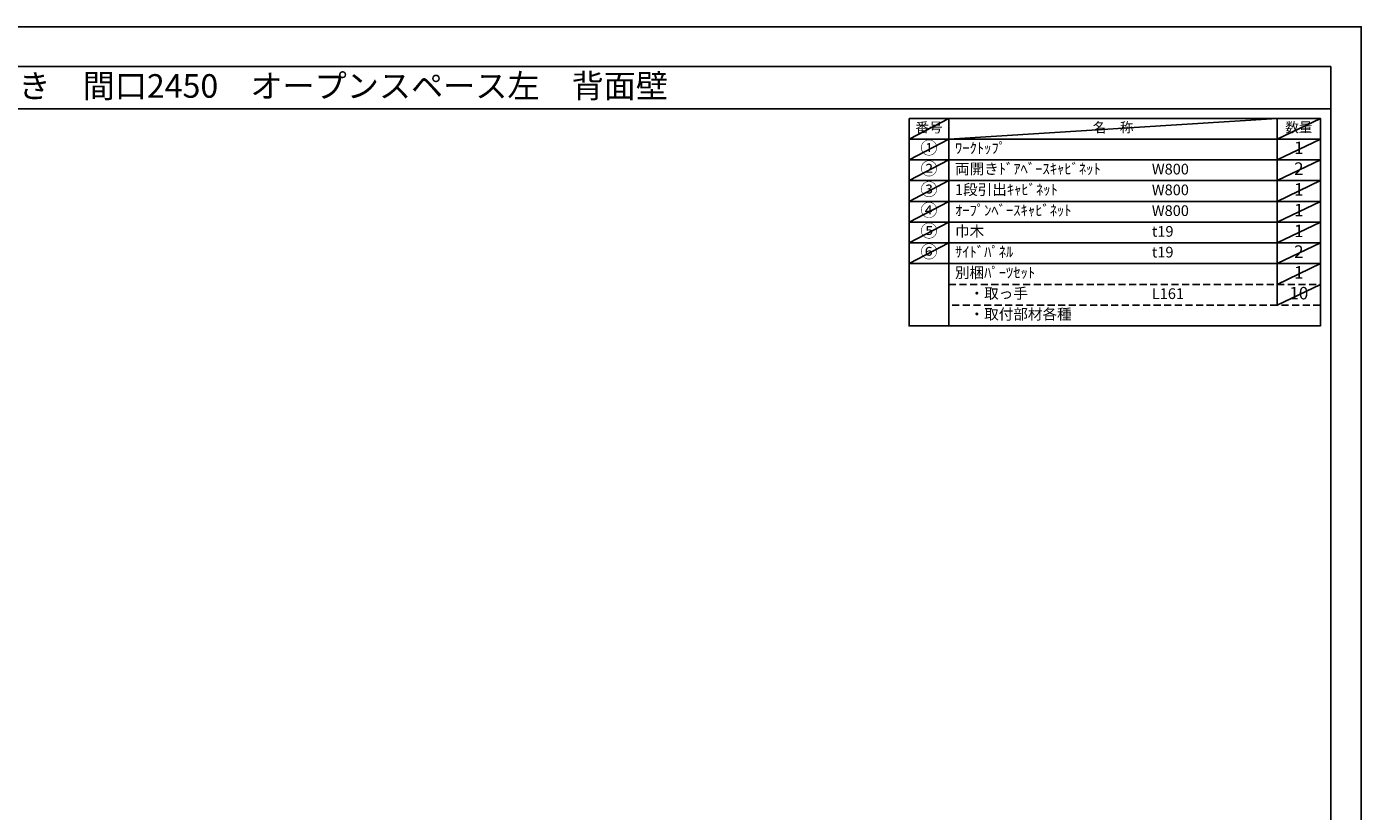
# Model space of a CAD drawing. Extents: x 69870 to 82344, y 0 to 8820.
# Drawn here: x 75260 to 82344, y 4656 to 8820 of the extents above; entities that cross this region are included whole.
import ezdxf
from ezdxf.enums import TextEntityAlignment as Align

# ---------------------------------------------------------------- set-up
doc = ezdxf.new("R2010")
doc.units = 0
doc.header["$LTSCALE"] = 50
doc.header["$MEASUREMENT"] = 0
doc.linetypes.add('DASHED', pattern=[0.75, 0.5, -0.25])
doc.layers.get('DEFPOINTS').update_dxf_attribs({"color": 146, "linetype": 'CONTINUOUS'})
doc.layers.add('160-文字', color=254, linetype='CONTINUOUS')
doc.layers.add('190-図面外枠', color=5, linetype='CONTINUOUS')
doc.styles.add('KH001', font='txt')

# ---------------------------------------------------------------- blocks, each defined once
blk = doc.blocks.new('A$C5D946DDC')
at = {"layer": '190-図面外枠'}
for p, q in [((271, 14349), (20519, 14349)), ((20519, 14349), (20519, 351))]:
    blk.add_line(p, q, dxfattribs=at)
at = {"layer": 'DEFPOINTS'}
blk.add_lwpolyline([(0, 0), (20790, 0), (20790, 14700), (0, 14700)], close=True, dxfattribs=at)

msp = doc.modelspace()

# ---------------------------------------------------------------- linework, layer by layer
at = {"layer": '160-文字', "color": 6}
msp.add_line((81897.86, 7562.44), (81897.86, 7342.12), dxfattribs=at)
for points in [[(79943.81, 8333.56), (80154.99, 8333.56), (80154.99, 8223.4), (79943.81, 8223.4)], [(80154.99, 8333.56), (81897.86, 8333.56), (81897.86, 8223.4), (80154.99, 8223.4)], [(81897.86, 8333.56), (82126.74, 8333.56), (82126.74, 8223.4), (81897.86, 8223.4)], [(79943.81, 8223.4), (80154.99, 8223.4), (80154.99, 8113.24), (79943.81, 8113.24)], [(80154.99, 8223.4), (81897.86, 8223.4), (81897.86, 8113.24), (80154.99, 8113.24)], [(81897.86, 8223.4), (82126.74, 8223.4), (82126.74, 8113.24), (81897.86, 8113.24)], [(79943.81, 8113.24), (80154.99, 8113.24), (80154.99, 8003.08), (79943.81, 8003.08)], [(80154.99, 8113.24), (81897.86, 8113.24), (81897.86, 8003.08), (80154.99, 8003.08)], [(81897.86, 8113.24), (82126.74, 8113.24), (82126.74, 8003.08), (81897.86, 8003.08)], [(79943.81, 8003.08), (80154.99, 8003.08), (80154.99, 7892.92), (79943.81, 7892.92)], [(80154.99, 8003.08), (81897.86, 8003.08), (81897.86, 7892.92), (80154.99, 7892.92)], [(81897.86, 8003.08), (82126.74, 8003.08), (82126.74, 7892.92), (81897.86, 7892.92)], [(79943.81, 7892.92), (80154.99, 7892.92), (80154.99, 7782.76), (79943.81, 7782.76)], [(80154.99, 7892.92), (81897.86, 7892.92), (81897.86, 7782.76), (80154.99, 7782.76)], [(81897.86, 7892.92), (82126.74, 7892.92), (82126.74, 7782.76), (81897.86, 7782.76)], [(79943.81, 7782.76), (80154.99, 7782.76), (80154.99, 7672.6), (79943.81, 7672.6)], [(80154.99, 7782.76), (81897.86, 7782.76), (81897.86, 7672.6), (80154.99, 7672.6)], [(81897.86, 7782.76), (82126.74, 7782.76), (82126.74, 7672.6), (81897.86, 7672.6)], [(79943.81, 7672.6), (80154.99, 7672.6), (80154.99, 7562.44), (79943.81, 7562.44)], [(80154.99, 7672.6), (81897.86, 7672.6), (81897.86, 7562.44), (80154.99, 7562.44)], [(81897.86, 7672.6), (82126.74, 7672.6), (82126.74, 7562.44), (81897.86, 7562.44)], [(79943.81, 7562.44), (80154.99, 7562.44), (80154.99, 7231.96), (79943.81, 7231.96)], [(80154.99, 7562.44), (82126.74, 7562.44), (82126.74, 7231.96), (80154.99, 7231.96)]]:
    msp.add_lwpolyline(points, close=True, dxfattribs=at)
at = {"layer": '160-文字', "linetype": 'DASHED', "ltscale": 1.5}
for points in [[(80154.99, 7452.28), (81897.86, 7452.28), (81897.86, 7342.12), (80154.99, 7342.12)], [(81897.86, 7452.28), (82126.74, 7452.28), (82126.74, 7342.12), (81897.86, 7342.12)]]:
    msp.add_lwpolyline(points, close=True, dxfattribs=at)
at = {"layer": '190-図面外枠'}
msp.add_lwpolyline([(70032.52, 8383.56), (82181.34, 8383.56)], dxfattribs=at)
msp.add_lwpolyline([(70032.52, 8383.56), (82181.34, 8383.56)], dxfattribs=at)
at = {"layer": 'DEFPOINTS'}
for p, q in [((80154.99, 8333.56), (79943.81, 8223.4)), ((80154.99, 8223.4), (81897.86, 8333.56)), ((82126.74, 8333.56), (81897.86, 8223.4)), ((79943.81, 8223.4), (81897.86, 8223.4)), ((80154.99, 8223.4), (79943.81, 8113.24)), ((82126.74, 8223.4), (81897.86, 8113.24)), ((80154.99, 8113.24), (79943.81, 8003.08)), ((82126.74, 8113.24), (81897.86, 8003.08)), ((80154.99, 8003.08), (79943.81, 7892.92)), ((82126.74, 8003.08), (81897.86, 7892.92)), ((80154.99, 7892.92), (79943.81, 7782.76)), ((82126.74, 7892.92), (81897.86, 7782.76)), ((80154.99, 7782.76), (79943.81, 7672.6)), ((82126.74, 7782.76), (81897.86, 7672.6)), ((80154.99, 7672.6), (79943.81, 7562.44)), ((82126.74, 7672.6), (81897.86, 7562.44)), ((82126.74, 7562.44), (81897.86, 7452.28)), ((82126.74, 7452.28), (81897.86, 7342.12))]:
    msp.add_line(p, q, dxfattribs=at)

# ---------------------------------------------------------------- block references
at = {"layer": '190-図面外枠', "xscale": 0.599999999976717, "yscale": 0.599999999976717, "zscale": 0.599999999976717}
msp.add_blockref('A$C5D946DDC', (69869.94, 0), dxfattribs=at)

# ---------------------------------------------------------------- texts
at = {"layer": '160-文字', "style": 'KH001'}
msp.add_text('キッチンバックセット\u3000bs-B3\u3000ベースのみ\u3000オープンスペース付き\u3000間口2450\u3000オープンスペース左\u3000背面壁', height=125, dxfattribs=at).set_placement((70160.76, 8505.56), align=Align.MIDDLE_LEFT)
for s, insert, char_height, attachment_point in [('番号', (80049.4, 8278.48), 52.65, 5), ('名\u3000称', (81026.43, 8278.48), 52.65, 5), ('数量', (82012.3, 8278.48), 52.65, 5), ('①', (80049.4, 8168.32), 66.42, 5), ('ﾜｰｸﾄｯﾌﾟ', (80187.39, 8168.32), 56.7, 4), ('1', (82012.3, 8168.32), 66.42, 5), ('②', (80049.4, 8058.16), 66.42, 5), ('両開きﾄﾞｱﾍﾞｰｽｷｬﾋﾞﾈｯﾄ', (80187.39, 8058.16), 56.7, 4), ('W800', (81232.11, 8056.72), 56.7, 4), ('2', (82012.3, 8058.16), 66.42, 5), ('③', (80049.4, 7948), 66.42, 5), ('1段引出ｷｬﾋﾞﾈｯﾄ', (80187.39, 7948), 56.7, 4), ('W800', (81232.11, 7946.56), 56.7, 4), ('1', (82012.3, 7948), 66.42, 5), ('④', (80049.4, 7837.84), 66.42, 5), ('ｵｰﾌﾟﾝﾍﾞｰｽｷｬﾋﾞﾈｯﾄ', (80187.39, 7837.84), 56.7, 4), ('W800', (81232.11, 7836.4), 56.7, 4), ('1', (82012.3, 7837.84), 66.42, 5), ('⑤', (80049.4, 7727.68), 66.42, 5), ('巾木', (80187.39, 7727.68), 56.7, 4), ('t19', (81232.11, 7726.24), 56.7, 4), ('1', (82012.3, 7727.68), 66.42, 5), ('⑥', (80049.4, 7617.52), 66.42, 5), ('ｻｲﾄﾞﾊﾟﾈﾙ', (80187.39, 7617.52), 56.7, 4), ('t19', (81232.11, 7616.08), 56.7, 4), ('2', (82012.3, 7617.52), 66.42, 5), ('別梱ﾊﾟｰﾂｾｯﾄ', (80187.39, 7507.36), 56.7, 4), ('1', (82012.3, 7507.36), 66.42, 5), ('\u3000・取っ手', (80187.39, 7397.2), 56.7, 4), ('10', (82012.3, 7397.2), 66.42, 5), ('L161', (81232.11, 7395.76), 56.7, 4), ('\u3000・取付部材各種', (80187.39, 7287.04), 56.7, 4)]:
    msp.add_mtext(s, dxfattribs=dict(at, insert=insert, char_height=char_height, attachment_point=attachment_point))

doc.saveas('drawing.dxf')
